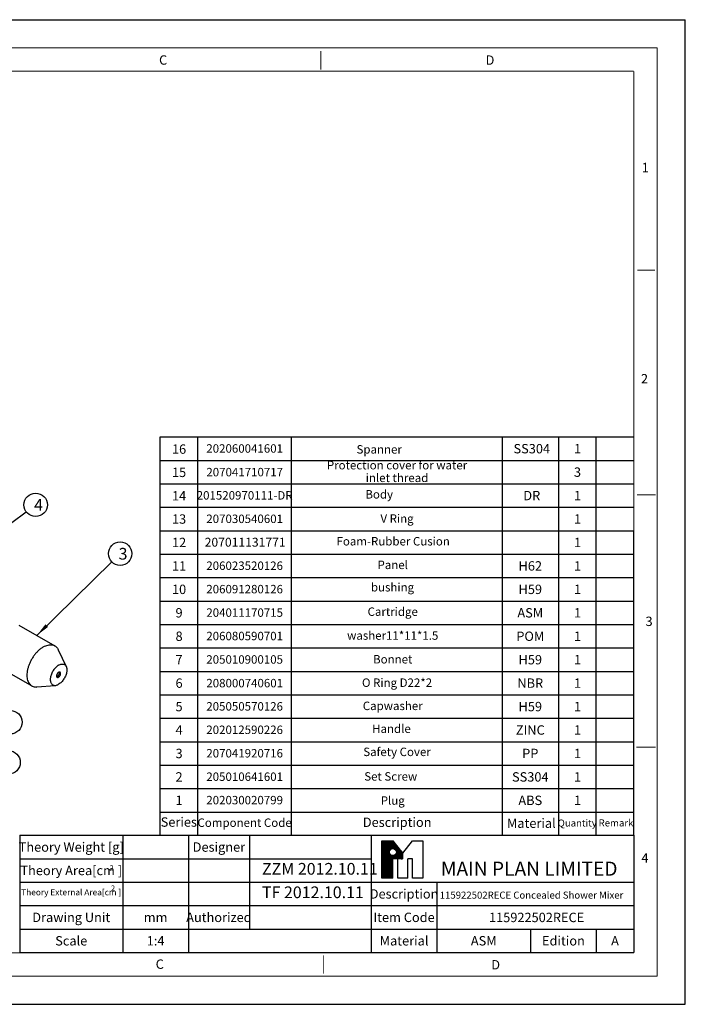
# Model space of a CAD drawing. Units: millimetres. Extents: x 461 to 1646, y 45 to 255.
# Drawn here: x 616 to 758, y 45 to 255 of the extents above; entities that cross this region are included whole.
import ezdxf

# ---------------------------------------------------------------- set-up
doc = ezdxf.new("R2010")
doc.units = ezdxf.units.MM
doc.header["$LTSCALE"] = 16.335
doc.linetypes.add('DASHED2', pattern=[9.525, 6.35, -3.175])
doc.layers.get('0').update_dxf_attribs({"linetype": 'CONTINUOUS'})
doc.layers.add('02___PRT_ALL_AXES', color=7, linetype='CONTINUOUS')
doc.layers.add('NOTE', color=7, linetype='CONTINUOUS')
doc.layers.add('1', color=6, linetype='DASHED2', lineweight=9)
doc.styles.get("Standard").update_dxf_attribs({"font": 'txt', "width": 0.75})
doc.styles.add('TEXTSTYLE_2', font='SIMFANG.TTF')
doc.styles.add('TEXTSTYLE_3', font='SIMFANG.TTF')
doc.styles.add('TEXTSTYLE_5', font='shanno.ttf')
doc.styles.add('样式 1', font='txt.shx', dxfattribs={"width": 0.75, "height": 2.5, "bigfont": 'bigfont.shx'})
doc.dimstyles.new('DIMSTYLE_4', dxfattribs={"dimtxt": 3, "dimasz": 2.4, "dimexe": 1, "dimexo": 1, "dimgap": 1, "dimtad": 1, "dimdec": 1, "dimlfac": 2, "dimdsep": 46, "dimtxsty": 'Standard', "dimblk": '_FILLED', "dimcen": 0, "dimadec": 0, "dimazin": 0, "dimtp": 0.3, "dimtm": 0.3, "dimtfac": 1, "dimtdec": 1, "dimtmove": 0, "dimatfit": 3, "dimldrblk": '_FILLED', "dimfxl": 0, "dimtolj": 1, "dimarcsym": 0})
doc.dimstyles.get("Standard").update_dxf_attribs({"dimtxt": 2.5, "dimasz": 3, "dimexe": 0.18, "dimexo": 0.0625, "dimgap": 0.09, "dimtad": 1, "dimdsep": 46, "dimtxsty": 'Standard', "dimblk": '_FILLED', "dimblk1": '_FILLED', "dimblk2": '_FILLED', "dimcen": 0.09, "dimadec": 0, "dimazin": 0, "dimtol": 1, "dimtp": 0.01, "dimtm": 0.01, "dimtfac": 1, "dimtofl": 0, "dimtmove": 0, "dimatfit": 3, "dimldrblk": '_FILLED', "dimfxl": 0, "dimtolj": 1, "dimarcsym": 0})

# ---------------------------------------------------------------- blocks, each defined once
blk = doc.blocks.new('_FILLED')
at = {"color": 0, "linetype": 'ByBlock'}
blk.add_solid([(0, 0), (-1, 0.133), (-1, -0.133)], dxfattribs=at)
blk = doc.blocks.new('LOGO_BL3', base_point=(236.64, 30.83))
at = {"color": 5, "linetype": 'Continuous'}
for p, q in [((232.27, 34.83), (234.64, 34.83)), ((232.27, 34.83), (234.64, 34.83)), ((232.27, 26.83), (232.27, 34.83)), ((232.27, 32.47), (234.63, 34.83)), ((232.27, 32.55), (234.55, 34.83)), ((232.27, 32.63), (234.48, 34.83)), ((232.27, 32.71), (234.4, 34.83)), ((232.27, 32.78), (234.32, 34.83)), ((232.27, 32.86), (234.24, 34.83)), ((232.27, 32.94), (234.16, 34.83)), ((232.27, 33.02), (234.08, 34.83)), ((232.27, 33.1), (234.01, 34.83)), ((232.27, 33.18), (233.93, 34.83)), ((232.27, 33.25), (233.85, 34.83)), ((232.27, 33.33), (233.77, 34.83)), ((232.27, 33.41), (233.69, 34.83)), ((232.27, 33.49), (233.61, 34.83)), ((232.27, 33.57), (233.54, 34.83)), ((232.27, 33.65), (233.46, 34.83)), ((232.27, 33.72), (233.38, 34.83)), ((232.27, 33.8), (233.3, 34.83)), ((232.27, 33.88), (233.22, 34.83)), ((232.27, 33.96), (233.14, 34.83)), ((232.27, 34.04), (233.07, 34.83)), ((232.27, 34.11), (232.99, 34.83)), ((232.27, 34.19), (232.91, 34.83)), ((232.27, 34.27), (232.83, 34.83)), ((232.27, 34.35), (232.75, 34.83)), ((232.27, 34.43), (232.67, 34.83)), ((232.27, 34.51), (232.6, 34.83)), ((232.27, 34.58), (232.52, 34.83)), ((232.27, 34.66), (232.44, 34.83)), ((232.27, 34.74), (232.36, 34.83)), ((232.27, 34.82), (232.28, 34.83)), ((232.27, 32.39), (234.67, 34.79)), ((234.11, 32.95), (232.27, 34.78)), ((232.27, 32.31), (234.71, 34.75)), ((234.07, 32.91), (232.27, 34.7)), ((232.27, 32.24), (234.74, 34.7)), ((232.27, 32.16), (234.78, 34.66)), ((234.03, 32.87), (232.27, 34.62)), ((232.27, 32.08), (234.81, 34.62)), ((232.27, 32), (234.85, 34.57)), ((234, 32.82), (232.27, 34.55)), ((232.27, 31.92), (234.88, 34.53)), ((232.27, 31.84), (234.92, 34.49)), ((233.97, 32.77), (232.27, 34.47)), ((232.27, 31.77), (234.95, 34.44)), ((232.27, 31.69), (234.99, 34.4)), ((233.94, 32.72), (232.27, 34.39)), ((232.27, 31.61), (235.02, 34.36)), ((233.92, 32.67), (232.27, 34.31)), ((232.27, 31.53), (235.05, 34.31)), ((232.27, 31.45), (235.09, 34.27)), ((233.9, 32.61), (232.27, 34.23)), ((232.27, 31.38), (235.12, 34.23)), ((232.27, 31.3), (235.16, 34.18)), ((233.88, 32.54), (232.27, 34.15)), ((232.27, 31.22), (235.19, 34.14)), ((232.27, 31.14), (235.23, 34.1)), ((233.87, 32.48), (232.27, 34.08)), ((233.87, 32.4), (232.27, 34)), ((233.87, 32.32), (232.27, 33.92)), ((233.89, 32.22), (232.27, 33.84)), ((233.93, 32.1), (232.27, 33.76)), ((235, 30.96), (232.27, 33.69)), ((234.92, 30.96), (232.27, 33.61)), ((234.15, 32.98), (232.3, 34.83)), ((234.19, 33.02), (232.38, 34.83)), ((234.24, 33.05), (232.46, 34.83)), ((234.29, 33.08), (232.54, 34.83)), ((234.35, 33.1), (232.62, 34.83)), ((234.4, 33.12), (232.69, 34.83)), ((234.47, 33.14), (232.77, 34.83)), ((234.53, 33.14), (232.85, 34.83)), ((234.61, 33.15), (232.93, 34.83)), ((234.69, 33.15), (233.01, 34.83)), ((234.78, 33.13), (233.08, 34.83)), ((234.9, 33.09), (233.16, 34.83)), ((235.1, 32.97), (233.24, 34.83)), ((236.73, 31.42), (233.32, 34.83)), ((236.73, 31.5), (233.4, 34.83)), ((236.73, 31.58), (233.48, 34.83)), ((236.73, 31.65), (233.55, 34.83)), ((236.73, 31.73), (233.63, 34.83)), ((236.73, 31.81), (233.71, 34.83)), ((236.73, 31.89), (233.79, 34.83)), ((236.73, 31.97), (233.87, 34.83)), ((236.73, 32.05), (233.95, 34.83)), ((236.73, 32.12), (234.02, 34.83)), ((236.73, 32.2), (234.1, 34.83)), ((236.49, 32.52), (234.18, 34.83)), ((236.18, 32.91), (234.26, 34.83)), ((234.28, 33.07), (235.26, 34.05)), ((235.86, 33.3), (234.34, 34.83)), ((234.41, 33.12), (235.3, 34.01)), ((235.55, 33.7), (234.42, 34.83)), ((235.24, 34.09), (234.49, 34.83)), ((234.51, 33.14), (235.33, 33.97)), ((234.92, 34.48), (234.57, 34.83)), ((234.59, 33.15), (235.37, 33.92)), ((236.73, 32.22), (234.64, 34.83)), ((234.67, 33.15), (235.4, 33.88)), ((234.74, 33.14), (235.44, 33.84)), ((234.81, 33.12), (235.47, 33.79)), ((234.87, 33.11), (235.51, 33.75)), ((234.92, 33.08), (235.54, 33.71)), ((234.97, 33.06), (235.58, 33.66)), ((235.02, 33.03), (235.61, 33.62)), ((236.73, 32.22), (238.82, 34.83)), ((238.82, 34.83), (241.01, 34.83)), ((241.01, 34.83), (241.01, 26.83)), ((234.84, 30.96), (232.27, 33.53)), ((234.76, 30.96), (232.27, 33.45)), ((234.68, 30.96), (232.27, 33.37)), ((234.62, 30.95), (232.27, 33.29)), ((234.62, 30.87), (232.27, 33.22)), ((234.62, 30.79), (232.27, 33.14)), ((234.62, 30.72), (232.27, 33.06)), ((234.62, 30.64), (232.27, 32.98)), ((234.62, 30.56), (232.27, 32.9)), ((232.27, 28.95), (236.2, 32.88)), ((232.27, 28.87), (236.24, 32.84)), ((234.62, 30.48), (232.27, 32.82)), ((232.27, 28.79), (236.27, 32.79)), ((234.62, 30.4), (232.27, 32.75)), ((232.27, 28.71), (236.31, 32.75)), ((232.27, 31.06), (233.95, 32.74)), ((232.27, 28.64), (236.34, 32.71)), ((234.62, 30.32), (232.27, 32.67)), ((232.27, 30.98), (233.9, 32.61)), ((234.62, 30.25), (232.27, 32.59)), ((234.62, 30.17), (232.27, 32.51)), ((232.27, 30.91), (233.88, 32.51)), ((234.62, 30.09), (232.27, 32.43)), ((232.27, 30.83), (233.87, 32.42)), ((234.62, 30.01), (232.27, 32.35)), ((232.27, 30.75), (233.87, 32.35)), ((234.62, 29.93), (232.27, 32.28)), ((232.27, 30.67), (233.88, 32.28)), ((232.27, 30.59), (233.89, 32.21)), ((234.62, 29.85), (232.27, 32.2)), ((232.27, 30.51), (233.91, 32.15)), ((234.62, 29.78), (232.27, 32.12)), ((232.27, 30.44), (233.94, 32.1)), ((232.27, 30.36), (233.96, 32.05)), ((234.62, 29.7), (232.27, 32.04)), ((232.27, 30.28), (233.99, 32)), ((234.62, 29.62), (232.27, 31.96)), ((232.27, 30.2), (234.02, 31.95)), ((232.27, 30.12), (234.06, 31.91)), ((234.62, 29.54), (232.27, 31.88)), ((232.27, 30.04), (234.1, 31.87)), ((232.27, 29.97), (234.14, 31.83)), ((234.62, 29.46), (232.27, 31.81)), ((232.27, 29.89), (234.18, 31.8)), ((232.27, 29.03), (235.04, 31.79)), ((232.27, 29.81), (234.23, 31.77)), ((232.27, 29.73), (234.28, 31.74)), ((234.62, 29.39), (232.27, 31.73)), ((232.27, 29.11), (234.87, 31.71)), ((232.27, 29.65), (234.33, 31.71)), ((232.27, 29.58), (234.39, 31.69)), ((232.27, 29.18), (234.76, 31.68)), ((232.27, 29.5), (234.45, 31.68)), ((232.27, 29.42), (234.52, 31.67)), ((232.27, 29.26), (234.67, 31.66)), ((232.27, 29.34), (234.59, 31.66)), ((234.62, 29.31), (232.27, 31.65)), ((234.62, 29.23), (232.27, 31.57)), ((235.08, 30.96), (234.31, 31.72)), ((235.15, 30.96), (234.43, 31.68)), ((235.23, 30.96), (234.53, 31.66)), ((235.31, 30.96), (234.61, 31.66)), ((234.68, 30.96), (236.38, 32.66)), ((235.39, 30.96), (234.69, 31.66)), ((234.75, 30.96), (236.41, 32.62)), ((235.47, 30.96), (234.75, 31.67)), ((235.55, 30.96), (234.82, 31.69)), ((234.83, 30.96), (236.45, 32.57)), ((235.62, 30.96), (234.88, 31.71)), ((234.91, 30.96), (236.48, 32.53)), ((235.7, 30.96), (234.93, 31.73)), ((235.78, 30.96), (234.98, 31.76)), ((234.99, 30.96), (236.52, 32.49)), ((235.86, 30.96), (235.03, 31.79)), ((235.07, 33), (235.65, 33.57)), ((235.07, 30.96), (236.55, 32.44)), ((235.94, 30.96), (235.08, 31.82)), ((235.11, 32.96), (235.68, 33.53)), ((236.01, 30.96), (235.12, 31.86)), ((235.15, 32.92), (235.72, 33.49)), ((235.15, 30.96), (236.59, 32.4)), ((236.09, 30.96), (235.16, 31.9)), ((235.19, 32.88), (235.75, 33.44)), ((236.73, 31.34), (235.19, 32.89)), ((236.17, 30.96), (235.19, 31.94)), ((235.22, 32.84), (235.79, 33.4)), ((235.22, 30.96), (236.62, 32.36)), ((235.23, 31.98), (236.17, 32.92)), ((236.25, 30.96), (235.23, 31.98)), ((235.25, 32.79), (235.82, 33.36)), ((236.33, 30.96), (235.26, 32.03)), ((235.28, 32.74), (235.86, 33.31)), ((236.41, 30.96), (235.29, 32.08)), ((235.3, 32.68), (235.89, 33.27)), ((236.73, 31.26), (235.3, 32.69)), ((235.3, 30.96), (236.66, 32.31)), ((235.31, 32.14), (236.13, 32.97)), ((236.48, 30.96), (235.31, 32.14)), ((235.33, 32.63), (235.92, 33.23)), ((236.56, 30.96), (235.33, 32.19)), ((235.34, 32.57), (235.96, 33.18)), ((235.34, 32.25), (236.1, 33.01)), ((236.73, 31.18), (235.34, 32.57)), ((235.35, 32.5), (235.99, 33.14)), ((236.72, 30.96), (235.35, 32.33)), ((236.64, 30.96), (235.35, 32.26)), ((235.36, 32.43), (236.03, 33.1)), ((235.36, 32.35), (236.06, 33.05)), ((236.73, 31.11), (235.36, 32.48)), ((236.73, 31.03), (235.36, 32.4)), ((235.38, 30.96), (236.69, 32.27)), ((235.46, 30.96), (236.72, 32.23)), ((235.54, 30.96), (236.73, 32.15)), ((235.62, 30.96), (236.73, 32.08)), ((235.69, 30.96), (236.73, 32)), ((235.77, 30.96), (236.73, 31.92)), ((235.85, 30.96), (236.73, 31.84)), ((235.93, 30.96), (236.73, 31.76)), ((236.01, 30.96), (236.73, 31.68)), ((236.08, 30.96), (236.73, 31.61)), ((236.16, 30.96), (236.73, 31.53)), ((236.73, 30.96), (236.73, 32.22)), ((234.62, 29.15), (232.27, 31.49)), ((234.62, 29.07), (232.27, 31.42)), ((234.62, 28.99), (232.27, 31.34)), ((234.62, 28.92), (232.27, 31.26)), ((234.62, 28.84), (232.27, 31.18)), ((234.62, 28.76), (232.27, 31.1)), ((234.62, 28.68), (232.27, 31.02)), ((234.62, 28.6), (232.27, 30.95)), ((232.27, 28.56), (234.62, 30.9)), ((234.62, 28.52), (232.27, 30.87)), ((232.27, 28.48), (234.62, 30.82)), ((234.62, 28.45), (232.27, 30.79)), ((232.27, 28.4), (234.62, 30.74)), ((234.62, 28.37), (232.27, 30.71)), ((232.27, 28.32), (234.62, 30.67)), ((234.62, 28.29), (232.27, 30.63)), ((232.27, 28.24), (234.62, 30.59)), ((234.62, 28.21), (232.27, 30.55)), ((232.27, 28.17), (234.62, 30.51)), ((234.62, 28.13), (232.27, 30.48)), ((232.27, 28.09), (234.62, 30.43)), ((234.62, 28.05), (232.27, 30.4)), ((232.27, 28.01), (234.62, 30.35)), ((234.62, 27.98), (232.27, 30.32)), ((232.27, 27.93), (234.62, 30.27)), ((234.62, 27.9), (232.27, 30.24)), ((232.27, 27.85), (234.62, 30.2)), ((234.62, 27.82), (232.27, 30.16)), ((232.27, 27.78), (234.62, 30.12)), ((234.62, 27.74), (232.27, 30.08)), ((232.27, 27.7), (234.62, 30.04)), ((234.62, 27.66), (232.27, 30.01)), ((232.27, 27.62), (234.62, 29.96)), ((234.62, 27.59), (232.27, 29.93)), ((232.27, 27.54), (234.62, 29.88)), ((234.62, 27.51), (232.27, 29.85)), ((232.27, 27.46), (234.62, 29.81)), ((234.62, 27.43), (232.27, 29.77)), ((232.27, 27.38), (234.62, 29.73)), ((234.62, 27.35), (232.27, 29.69)), ((232.27, 27.31), (234.62, 29.65)), ((234.62, 27.27), (232.27, 29.62)), ((232.27, 27.23), (234.62, 29.57)), ((234.62, 27.19), (232.27, 29.54)), ((232.27, 27.15), (234.62, 29.49)), ((234.62, 27.12), (232.27, 29.46)), ((232.27, 27.07), (234.62, 29.41)), ((234.62, 26.83), (234.62, 30.96)), ((236.73, 30.96), (234.62, 30.96)), ((235.66, 26.83), (235.66, 30.96)), ((236.24, 30.96), (236.73, 31.45)), ((236.32, 30.96), (236.73, 31.37)), ((236.4, 30.96), (236.73, 31.29)), ((236.48, 30.96), (236.73, 31.22)), ((236.55, 30.96), (236.73, 31.14)), ((236.63, 30.96), (236.73, 31.06)), ((236.71, 30.96), (236.73, 30.98)), ((238.77, 30.96), (237.81, 30.96)), ((237.81, 26.83), (237.81, 30.96)), ((238.77, 26.83), (238.77, 30.96)), ((234.62, 27.04), (232.27, 29.38)), ((232.27, 26.99), (234.62, 29.34)), ((234.62, 26.96), (232.27, 29.3)), ((232.27, 26.91), (234.62, 29.26)), ((234.62, 26.88), (232.27, 29.22)), ((232.27, 26.84), (234.62, 29.18)), ((234.59, 26.83), (232.27, 29.15)), ((234.51, 26.83), (232.27, 29.07)), ((234.43, 26.83), (232.27, 28.99)), ((234.35, 26.83), (232.27, 28.91)), ((234.28, 26.83), (232.27, 28.83)), ((234.2, 26.83), (232.27, 28.75)), ((234.12, 26.83), (232.27, 28.68)), ((234.04, 26.83), (232.27, 28.6)), ((233.96, 26.83), (232.27, 28.52)), ((233.88, 26.83), (232.27, 28.44)), ((233.81, 26.83), (232.27, 28.36)), ((233.73, 26.83), (232.27, 28.28)), ((233.65, 26.83), (232.27, 28.21)), ((233.57, 26.83), (232.27, 28.13)), ((233.49, 26.83), (232.27, 28.05)), ((233.41, 26.83), (232.27, 27.97)), ((233.34, 26.83), (232.27, 27.89)), ((233.26, 26.83), (232.27, 27.82)), ((233.18, 26.83), (232.27, 27.74)), ((233.1, 26.83), (232.27, 27.66)), ((233.02, 26.83), (232.27, 27.58)), ((232.95, 26.83), (232.27, 27.5)), ((232.87, 26.83), (232.27, 27.42)), ((232.79, 26.83), (232.27, 27.35)), ((232.34, 26.83), (234.62, 29.1)), ((232.42, 26.83), (234.62, 29.02)), ((232.5, 26.83), (234.62, 28.94)), ((232.58, 26.83), (234.62, 28.87)), ((232.66, 26.83), (234.62, 28.79)), ((232.74, 26.83), (234.62, 28.71)), ((232.81, 26.83), (234.62, 28.63)), ((232.89, 26.83), (234.62, 28.55)), ((232.97, 26.83), (234.62, 28.47)), ((233.05, 26.83), (234.62, 28.4)), ((233.13, 26.83), (234.62, 28.32)), ((233.21, 26.83), (234.62, 28.24)), ((233.28, 26.83), (234.62, 28.16)), ((233.36, 26.83), (234.62, 28.08)), ((233.44, 26.83), (234.62, 28.01)), ((233.52, 26.83), (234.62, 27.93)), ((233.6, 26.83), (234.62, 27.85)), ((233.68, 26.83), (234.62, 27.77)), ((233.75, 26.83), (234.62, 27.69)), ((233.83, 26.83), (234.62, 27.61)), ((233.91, 26.83), (234.62, 27.54)), ((233.99, 26.83), (234.62, 27.46)), ((234.07, 26.83), (234.62, 27.38)), ((234.15, 26.83), (234.62, 27.3)), ((232.71, 26.83), (232.27, 27.27)), ((232.63, 26.83), (232.27, 27.19)), ((232.55, 26.83), (232.27, 27.11)), ((232.48, 26.83), (232.27, 27.03)), ((232.4, 26.83), (232.27, 26.95)), ((232.32, 26.83), (232.27, 26.88)), ((234.62, 26.83), (232.27, 26.83)), ((234.22, 26.83), (234.62, 27.22)), ((234.3, 26.83), (234.62, 27.14)), ((234.38, 26.83), (234.62, 27.07)), ((234.46, 26.83), (234.62, 26.99)), ((234.54, 26.83), (234.62, 26.91)), ((234.61, 26.83), (234.62, 26.83)), ((237.81, 26.83), (235.66, 26.83)), ((241.01, 26.83), (238.77, 26.83))]:
    blk.add_line(p, q, dxfattribs=at)
blk.add_circle((234.61, 32.41), 0.746, dxfattribs=at)

msp = doc.modelspace()

# ---------------------------------------------------------------- linework, layer by layer
at = {"color": 5, "linetype": 'Continuous'}
for p, q in [((460.657, 254.826), (757.657, 254.826)), ((757.657, 44.826), (757.657, 254.826)), ((460.657, 44.826), (757.657, 44.826))]:
    msp.add_line(p, q, dxfattribs=at)
at = {"color": 2, "linetype": 'Continuous'}
for p, q in [((645.658, 80.828), (645.658, 165.828)), ((645.658, 165.828), (746.658, 165.828)), ((653.658, 80.828), (653.658, 165.828)), ((673.658, 80.828), (673.658, 165.828)), ((718.658, 80.828), (718.658, 165.828)), ((730.658, 80.828), (730.658, 165.828)), ((738.658, 80.828), (738.658, 165.828)), ((645.658, 160.828), (746.658, 160.828)), ((645.658, 155.828), (746.658, 155.828)), ((645.658, 150.828), (746.658, 150.828)), ((645.658, 145.828), (746.658, 145.828)), ((746.658, 80.828), (746.658, 145.828)), ((645.658, 140.828), (746.658, 140.828)), ((645.658, 135.828), (746.658, 135.828)), ((645.658, 130.828), (746.658, 130.828)), ((645.658, 125.828), (746.658, 125.828)), ((645.658, 120.828), (746.658, 120.828)), ((645.658, 115.828), (746.658, 115.828)), ((645.658, 110.828), (746.658, 110.828)), ((645.658, 105.828), (746.658, 105.828)), ((645.658, 100.828), (746.658, 100.828)), ((645.658, 95.828), (746.658, 95.828)), ((645.658, 90.828), (746.658, 90.828)), ((645.658, 85.828), (746.658, 85.828)), ((615.655, 80.87), (615.655, 55.87)), ((615.655, 80.87), (651.655, 80.87)), ((637.655, 80.87), (637.655, 55.87)), ((651.655, 80.87), (651.655, 55.87)), ((651.655, 80.869), (690.655, 80.869)), ((651.655, 80.869), (651.655, 55.869)), ((651.655, 80.869), (690.655, 80.869)), ((664.655, 80.869), (664.655, 60.869)), ((690.655, 80.869), (690.655, 55.869)), ((690.657, 80.874), (746.657, 80.874)), ((690.657, 80.874), (690.657, 55.874)), ((690.657, 80.874), (746.657, 80.874)), ((746.657, 80.874), (746.657, 55.874)), ((615.655, 75.87), (651.655, 75.87)), ((651.655, 75.869), (690.655, 75.869)), ((615.655, 70.87), (651.655, 70.87)), ((651.655, 70.869), (690.655, 70.869)), ((690.657, 70.874), (746.657, 70.874)), ((704.657, 70.874), (704.657, 55.874)), ((615.655, 65.87), (651.655, 65.87)), ((651.655, 65.869), (690.655, 65.869)), ((690.657, 65.874), (746.657, 65.874)), ((615.655, 60.87), (651.655, 60.87)), ((651.655, 60.869), (690.655, 60.869)), ((690.657, 60.874), (746.657, 60.874)), ((724.657, 60.874), (724.657, 55.874)), ((738.657, 60.874), (738.657, 55.874)), ((615.655, 55.87), (651.655, 55.87)), ((651.655, 55.869), (690.655, 55.869)), ((690.657, 55.874), (746.657, 55.874))]:
    msp.add_line(p, q, dxfattribs=at)
at = {"color": 7, "linetype": 'Continuous', "const_width": 0.2}
for points in [[(472.657, 248.826), (751.657, 248.826)], [(679.913, 248.179), (679.92, 244.158)], [(751.657, 50.826), (751.657, 248.826)], [(477.657, 243.826), (746.657, 243.826)], [(746.657, 55.826), (746.657, 243.826)], [(751.192, 201.379), (747.399, 201.379)], [(751.299, 153.471), (747.374, 153.462)], [(751.307, 99.692), (747.23, 99.692)], [(477.657, 55.826), (746.657, 55.826)], [(680.434, 51.33), (680.433, 55.284)], [(472.657, 50.826), (751.657, 50.826)]]:
    msp.add_lwpolyline(points, dxfattribs=at)
at = {"color": 2, "linetype": 'Continuous'}
for centre in [(619.056, 151.355), (637.092, 140.942), (613.673, 104.99), (613.292, 96.421)]:
    msp.add_circle(centre, 2.5, dxfattribs=at)
at = {"color": 7, "linetype": 'Continuous'}
for points, start_tangent, end_tangent in [([(624.263, 115.661), (624.202, 115.684), (624.107, 115.687), (624.004, 115.657), (623.897, 115.595), (623.794, 115.506), (623.7, 115.395), (623.62, 115.267), (623.559, 115.131), (623.522, 114.994), (623.509, 114.864)], (-0.8671881, 0.4979807), (0, -1)), ([(623.539, 114.707), (623.632, 114.735), (623.739, 114.797), (623.842, 114.886), (623.937, 114.998), (624.016, 115.125), (624.077, 115.261), (624.115, 115.398), (624.127, 115.528)], (0.9858544, 0.1676038), (0, 1)), ([(624.127, 115.528), (624.115, 115.643), (624.101, 115.686)], (0, 1), (-0.3552543, 0.9347697)), ([(624.393, 115.375), (624.38, 115.489), (624.342, 115.583), (624.281, 115.649), (624.263, 115.661)], (0, 1), (-0.8671881, 0.4979807)), ([(623.509, 114.864), (623.522, 114.75), (623.559, 114.656), (623.62, 114.59), (623.638, 114.578)], (0, -1), (0.8671881, -0.4979807)), ([(623.638, 114.578), (623.7, 114.555), (623.794, 114.552), (623.897, 114.582), (624.004, 114.644), (624.107, 114.733), (624.202, 114.845), (624.281, 114.972), (624.342, 115.108), (624.38, 115.245), (624.393, 115.375)], (0.8671881, -0.4979807), (0, 1))]:
    msp.add_spline(points, degree=3, dxfattribs=dict(at, start_tangent=start_tangent, end_tangent=end_tangent))
at = {"layer": '02___PRT_ALL_AXES', "color": 7, "linetype": 'Continuous'}
for p, q in [((615.459, 125.723), (623.149, 121.284)), ((623.891, 120.445), (625.576, 116.86)), ((610.522, 117.171), (618.212, 112.732)), ((619.309, 112.509), (623.257, 112.842))]:
    msp.add_line(p, q, dxfattribs=at)
for points, start_tangent, end_tangent in [([(620.68, 121.039), (620.16, 120.694), (619.651, 120.266), (619.165, 119.765), (618.714, 119.203), (618.306, 118.592), (617.951, 117.945), (617.657, 117.278), (617.43, 116.604), (617.276, 115.94), (617.199, 115.299), (617.199, 114.696), (617.276, 114.145), (617.43, 113.658), (617.657, 113.246), (617.951, 112.918), (618.212, 112.732)], (-0.8660267, -0.4999978), (0.8657823, -0.5004208)), ([(620.68, 121.039), (621.201, 121.295), (621.709, 121.454), (622.195, 121.515), (622.647, 121.474), (623.055, 121.334), (623.149, 121.284)], (0.8660267, 0.4999978), (0.8657823, -0.5004208)), ([(623.149, 121.284), (623.41, 121.097), (623.704, 120.769), (623.891, 120.445)], (0.8657823, -0.5004208), (0.4254591, -0.9049777)), ([(623.951, 117.161), (623.644, 116.953), (623.346, 116.689), (623.067, 116.377), (622.814, 116.027), (622.596, 115.65), (622.42, 115.256), (622.289, 114.859), (622.21, 114.469), (622.183, 114.099), (622.21, 113.76), (622.289, 113.462), (622.42, 113.215), (622.596, 113.026), (622.814, 112.9), (623.067, 112.841), (623.257, 112.842)], (-0.8660267, -0.4999978), (0.9964428, 0.0842724)), ([(623.951, 117.161), (624.258, 117.307), (624.555, 117.387), (624.835, 117.398), (625.087, 117.339), (625.305, 117.213), (625.482, 117.024), (625.576, 116.86)], (0.8660267, 0.4999978), (0.4252522, -0.9050749)), ([(625.576, 116.86), (625.612, 116.777), (625.692, 116.479), (625.718, 116.14), (625.692, 115.77), (625.612, 115.38), (625.482, 114.983), (625.305, 114.589), (625.087, 114.212), (624.835, 113.862), (624.555, 113.55), (624.258, 113.287), (623.951, 113.078)], (0.4252522, -0.9050749), (-0.8660267, -0.4999978)), ([(618.212, 112.732), (618.306, 112.681), (618.714, 112.541), (619.165, 112.501), (619.309, 112.509)], (0.8657823, -0.5004208), (0.9964613, 0.0840524)), ([(623.257, 112.842), (623.346, 112.852), (623.644, 112.932), (623.951, 113.078)], (0.9964428, 0.0842724), (0.8660267, 0.4999978))]:
    msp.add_spline(points, degree=3, dxfattribs=dict(at, start_tangent=start_tangent, end_tangent=end_tangent))

# ---------------------------------------------------------------- block references
at = {"color": 5, "linetype": 'Continuous'}
msp.add_blockref('LOGO_BL3', (697.298, 75.701), dxfattribs=at)

# ---------------------------------------------------------------- texts
at = {"color": 2, "linetype": 'Continuous', "attachment_point": 2, "line_spacing_factor": 0.9}
for s, insert, char_height, width, style in [('C', (646.258, 247.229), 2, 1.38745, 'TEXTSTYLE_2'), ('D', (715.984, 247.21), 2, 1.38745, 'TEXTSTYLE_2'), ('1', (749.116, 224.303), 2, 1.38745, 'TEXTSTYLE_2'), ('2', (748.952, 179.256), 2, 1.38745, 'TEXTSTYLE_2'), ('202060041601', (663.649, 164.274), 1.8, 14.9845, 'TEXTSTYLE_3'), ('SS304', (724.905, 164.328), 2, 6.93727, 'TEXTSTYLE_3'), ('1', (734.658, 164.328), 2, 1.38745, 'TEXTSTYLE_3'), ('207041710717', (663.658, 159.228), 1.8, 14.9845, 'TEXTSTYLE_3'), ('3', (734.658, 159.328), 2, 1.38745, 'TEXTSTYLE_3'), ('201520970111-DR', (663.649, 154.274), 1.8, 18.73063, 'TEXTSTYLE_3'), ('DR', (724.905, 154.328), 2, 5.54244, 'TEXTSTYLE_3'), ('1', (734.658, 154.328), 2, 1.38745, 'TEXTSTYLE_3'), ('207030540601', (663.649, 149.274), 1.8, 14.9845, 'TEXTSTYLE_3'), ('1', (734.658, 149.328), 2, 1.38745, 'TEXTSTYLE_3'), ('1', (734.658, 144.328), 2, 1.38745, 'TEXTSTYLE_3'), ('206023520126', (663.649, 139.274), 1.8, 14.9845, 'TEXTSTYLE_3'), ('H62', (724.584, 139.328), 2, 4.16236, 'TEXTSTYLE_3'), ('1', (734.658, 139.328), 2, 1.38745, 'TEXTSTYLE_3'), ('206091280126', (663.649, 134.274), 1.8, 14.9845, 'TEXTSTYLE_3'), ('H59', (724.584, 134.328), 2, 4.16236, 'TEXTSTYLE_3'), ('1', (734.658, 134.328), 2, 1.38745, 'TEXTSTYLE_3'), ('204011170715', (663.649, 129.274), 1.8, 14.9845, 'TEXTSTYLE_3'), ('ASM', (724.584, 129.328), 2, 4.16236, 'TEXTSTYLE_3'), ('1', (734.658, 129.328), 2, 1.38745, 'TEXTSTYLE_3'), ('3', (749.926, 127.51), 2, 1.38745, 'TEXTSTYLE_2'), ('206080590701', (663.649, 124.274), 1.8, 14.9845, 'TEXTSTYLE_3'), ('POM', (724.584, 124.328), 2, 4.16236, 'TEXTSTYLE_3'), ('1', (734.658, 124.328), 2, 1.38745, 'TEXTSTYLE_3'), ('205010900105', (663.649, 119.274), 1.8, 14.9845, 'TEXTSTYLE_3'), ('H59', (724.584, 119.328), 2, 4.16236, 'TEXTSTYLE_3'), ('1', (734.658, 119.328), 2, 1.38745, 'TEXTSTYLE_3'), ('208000740601', (663.658, 114.228), 1.8, 14.9845, 'TEXTSTYLE_3'), ('NBR', (724.584, 114.328), 2, 4.16236, 'TEXTSTYLE_3'), ('1', (734.658, 114.328), 2, 1.38745, 'TEXTSTYLE_3'), ('205050570126', (663.649, 109.274), 1.8, 14.9845, 'TEXTSTYLE_3'), ('H59', (724.584, 109.328), 2, 4.16236, 'TEXTSTYLE_3'), ('1', (734.658, 109.328), 2, 1.38745, 'TEXTSTYLE_3'), ('202012590226', (663.649, 104.274), 1.8, 14.9845, 'TEXTSTYLE_3'), ('ZINC', (724.584, 104.328), 2, 5.54982, 'TEXTSTYLE_3'), ('1', (734.658, 104.328), 2, 1.38745, 'TEXTSTYLE_3'), ('207041920716', (663.649, 99.274), 1.8, 14.9845, 'TEXTSTYLE_3'), ('PP', (724.584, 99.328), 2, 2.77491, 'TEXTSTYLE_3'), ('1', (734.658, 99.328), 2, 1.38745, 'TEXTSTYLE_3'), ('205010641601', (663.649, 94.274), 1.8, 14.9845, 'TEXTSTYLE_3'), ('SS304', (724.584, 94.328), 2, 6.93727, 'TEXTSTYLE_3'), ('1', (734.658, 94.328), 2, 1.38745, 'TEXTSTYLE_3'), ('4', (749.046, 77.037), 2, 1.38745, 'TEXTSTYLE_2'), ('2', (635.264, 74.501), 1.2, 0.83247, 'TEXTSTYLE_3'), ('2', (635.569, 70.173), 1.2, 0.83247, 'TEXTSTYLE_3'), ('C', (645.532, 54.388), 2, 1.38745, 'TEXTSTYLE_2'), ('D', (717.198, 54.258), 2, 1.38745, 'TEXTSTYLE_2')]:
    msp.add_mtext(s, dxfattribs=dict(at, insert=insert, char_height=char_height, width=width, style=style))
at = {"color": 2, "linetype": 'Continuous', "char_height": 2.5, "width": 10.20005, "attachment_point": 1, "style": '样式 1'}
for s, insert in [('4', (618.724, 152.582)), ('3', (636.76, 142.169))]:
    msp.add_mtext(s, dxfattribs=dict(at, insert=insert))
at = {"layer": '1', "char_height": 2.5, "width": 50.49167, "attachment_point": 1}
for s, insert in [('ZZM 2012.10.11', (667.35, 74.971)), ('TF 2012.10.11', (667.348, 69.966))]:
    msp.add_mtext(s, dxfattribs=dict(at, insert=insert))
at = {"layer": 'NOTE', "color": 2, "linetype": 'Continuous', "attachment_point": 2, "line_spacing_factor": 0.9}
for s, insert, char_height, width, style in [('16', (649.658, 164.246), 2, 2.77491, 'TEXTSTYLE_3'), ('{\\fArial|b0|i0|c0|p32;^I\\fArial|b0|i0|c134|p32;Spanner}', (692.079, 164.082), 1.8, 34.9107, 'TEXTSTYLE_3'), ('{\\fArial|b0|i0|c134|p32;Protection cover for water inlet thread}', (696.155, 160.715), 1.8, 31.064, 'TEXTSTYLE_3'), ('15', (649.658, 159.28), 2, 2.77491, 'TEXTSTYLE_3'), ('14', (649.658, 154.28), 2, 2.77491, 'TEXTSTYLE_3'), ('{\\fArial|b0|i0|c0|p32;^IBody}', (692.079, 154.496), 1.8, 34.9107, 'TEXTSTYLE_3'), ('13', (649.658, 149.328), 2, 2.77491, 'TEXTSTYLE_3'), ('{\\fArial|b0|i0|c0|p32;V Ring}', (696.158, 149.326), 1.8, 13.72251, 'TEXTSTYLE_3'), ('12', (649.658, 144.328), 2, 2.77491, 'TEXTSTYLE_3'), ('207011131771', (663.755, 144.332), 1.9, 19.77122, 'TEXTSTYLE_3'), ('{\\fArial|b0|i0|c134|p32;Foam-Rubber Cusion}', (695.335, 144.485), 1.8, 27.41181, 'TEXTSTYLE_3'), ('11', (649.658, 139.328), 2, 2.77491, 'TEXTSTYLE_3'), ('{\\fArial|b0|i0|c134|p32;Panel}', (695.238, 139.452), 1.8, 27.41181, 'TEXTSTYLE_3'), ('10', (649.658, 134.328), 2, 1.38745, 'TEXTSTYLE_3'), ('9', (649.658, 129.328), 2, 1.38745, 'TEXTSTYLE_3'), ('{\\fArial|b0|i0|c0|p32;Cartridge}', (695.238, 129.472), 1.8, 27.41181, 'TEXTSTYLE_3'), ('8', (649.658, 124.328), 2, 1.38745, 'TEXTSTYLE_3'), ('{\\fArial|b0|i0|c0|p32;washer11*11*1.5}', (695.238, 124.38), 1.8, 27.43838, 'TEXTSTYLE_3'), ('7', (649.658, 119.328), 2, 1.38745, 'TEXTSTYLE_3'), ('{\\fArial|b0|i0|c0|p32;Bonnet}', (695.238, 119.318), 1.8, 23.68561, 'TEXTSTYLE_3'), ('6', (649.658, 114.328), 2, 1.38745, 'TEXTSTYLE_3'), ('{\\fArial|b0|i0|c0|p32;O Ring D22*2}', (696.158, 114.326), 1.8, 22.81263, 'TEXTSTYLE_3'), ('5', (649.658, 109.328), 2, 1.38745, 'TEXTSTYLE_3'), ('{\\fArial|b0|i0|c0|p32;Capwasher}', (695.238, 109.38), 1.8, 27.43838, 'TEXTSTYLE_3'), ('4', (649.658, 104.328), 2, 1.38745, 'TEXTSTYLE_3'), ('{\\fArial|b0|i0|c0|p32;Handle}', (694.968, 104.502), 1.8, 11.21845, 'TEXTSTYLE_3'), ('3', (649.658, 99.328), 2, 1.38745, 'TEXTSTYLE_3'), ('{\\fArial|b0|i0|c134|p32;Safety Cover}', (696.155, 99.569), 1.8, 22.43026, 'TEXTSTYLE_3'), ('2', (649.658, 94.328), 2, 1.38745, 'TEXTSTYLE_3'), ('{\\fArial|b0|i0|c0|p32;Set Screw}', (694.813, 94.333), 1.8, 22.43026, 'TEXTSTYLE_3'), ('1', (649.658, 89.328), 2, 1.38745, 'TEXTSTYLE_3'), ('202030020799', (663.649, 89.274), 1.8, 14.9845, 'TEXTSTYLE_3'), ('{\\fArial|b0|i0|c0|p32;Plug}', (695.238, 89.186), 1.8, 4.98155, 'TEXTSTYLE_3'), ('ABS', (724.584, 89.328), 2, 4.16236, 'TEXTSTYLE_3'), ('1', (734.658, 89.328), 2, 1.38745, 'TEXTSTYLE_3'), ('{\\fArial|b0|i0|c0|p32;Series}', (649.605, 84.701), 2, 47.42222, 'TEXTSTYLE_3'), ('{\\fArial|b0|i0|c0|p32;Component Code}', (663.639, 84.465), 1.8, 26.73333, 'TEXTSTYLE_3'), ('{\\fArial|b0|i0|c0|p32;Description}', (696.185, 84.652), 2, 21.62667, 'TEXTSTYLE_3'), ('{\\fArial|b0|i0|c0|p32;Material}', (724.806, 84.451), 2, 16.73939, 'TEXTSTYLE_3'), ('\\pt3;{\\fArial|b0|i0|c0|p32;Quantity}', (734.601, 84.238), 1.5, 21.23333, 'TEXTSTYLE_3'), ('{\\fArial|b0|i0|c0|p32;Remark}', (742.87, 84.264), 1.5, 20.09583, 'TEXTSTYLE_3'), ('MAIN PLAN LIMITED\\P \\P ', (724.353, 75.25), 3, 49.63838, 'TEXTSTYLE_5'), ('mm', (644.655, 64.37), 2, 2.77491, 'TEXTSTYLE_2'), ('1:4', (644.655, 59.37), 2, 4.16236, 'TEXTSTYLE_3')]:
    msp.add_mtext(s, dxfattribs=dict(at, insert=insert, char_height=char_height, width=width, style=style))
at = {"layer": 'NOTE', "color": 2, "linetype": 'Continuous', "insert": (695.189, 134.678), "char_height": 1.8, "width": 27.41181, "attachment_point": 2, "style": 'TEXTSTYLE_3'}
msp.add_mtext('{\\fArial|b0|i0|c0|p34;bushing}', dxfattribs=at)
at = {"layer": 'NOTE', "color": 2, "linetype": 'Continuous', "attachment_point": 2, "line_spacing_factor": 0.9}
for s, insert, char_height, width in [('{\\Fsimplex.shx|c0;Theory Weight [g]  }', (626.655, 79.37), 2, 37.71905), ('{\\Fsimplex.shx|c0;Designer}', (658.155, 79.369), 2, 23.44889), ('{\\Fsimplex.shx|c0;Theory Area[cm }]', (626.655, 74.37), 2, 27.3619), ('{\\Fsimplex.shx|c0;Theory External Area[cm ]}', (626.655, 69.371), 1.3, 37.86), ('{\\Fsimplex.shx|c0;Description}', (697.657, 69.374), 2, 23.76232), ('{\\H0.8333x;115922502RECE Concealed Shower Mixer} ', (724.848, 68.866), 1.8, 46.27994), ('{\\Fsimplex.shx|c0;Drawing Unit}', (626.655, 64.37), 2, 17.4), ('{\\Fsimplex.shx|c1;Authorized}', (658.155, 64.369), 2, 23.44889), ('{\\Fsimplex.shx|c1;Item Code}', (697.657, 64.374), 2, 23.76232), ('115922502RECE', (725.934, 64.355), 2, 23.76232), ('{\\Fsimplex.shx|c0;Scale}', (626.655, 59.37), 2, 11.08487), ('{\\Fsimplex.shx|c0;Material}', (697.657, 59.374), 2, 23.76232), ('ASM', (714.657, 59.374), 2, 23.76232), ('{\\Fsimplex.shx|c0;Edition}', (731.657, 59.374), 2, 11.08487), ('A', (742.657, 59.374), 2, 11.08487)]:
    msp.add_mtext(s, dxfattribs=dict(at, insert=insert, char_height=char_height, width=width))

# ---------------------------------------------------------------- leaders
at = {"color": 2, "linetype": 'Continuous'}
for points, dimstyle, override in [([(597.567, 135.396), (617.041, 149.875)], 'DIMSTYLE_4', {"dimgap": 1, "dimtad": 0}), ([(619.304, 123.504), (635.307, 139.192)], 'Standard', {"dimtad": 0})]:
    msp.add_leader(points, dimstyle=dimstyle, override=override, dxfattribs=at)

doc.saveas('drawing.dxf')
